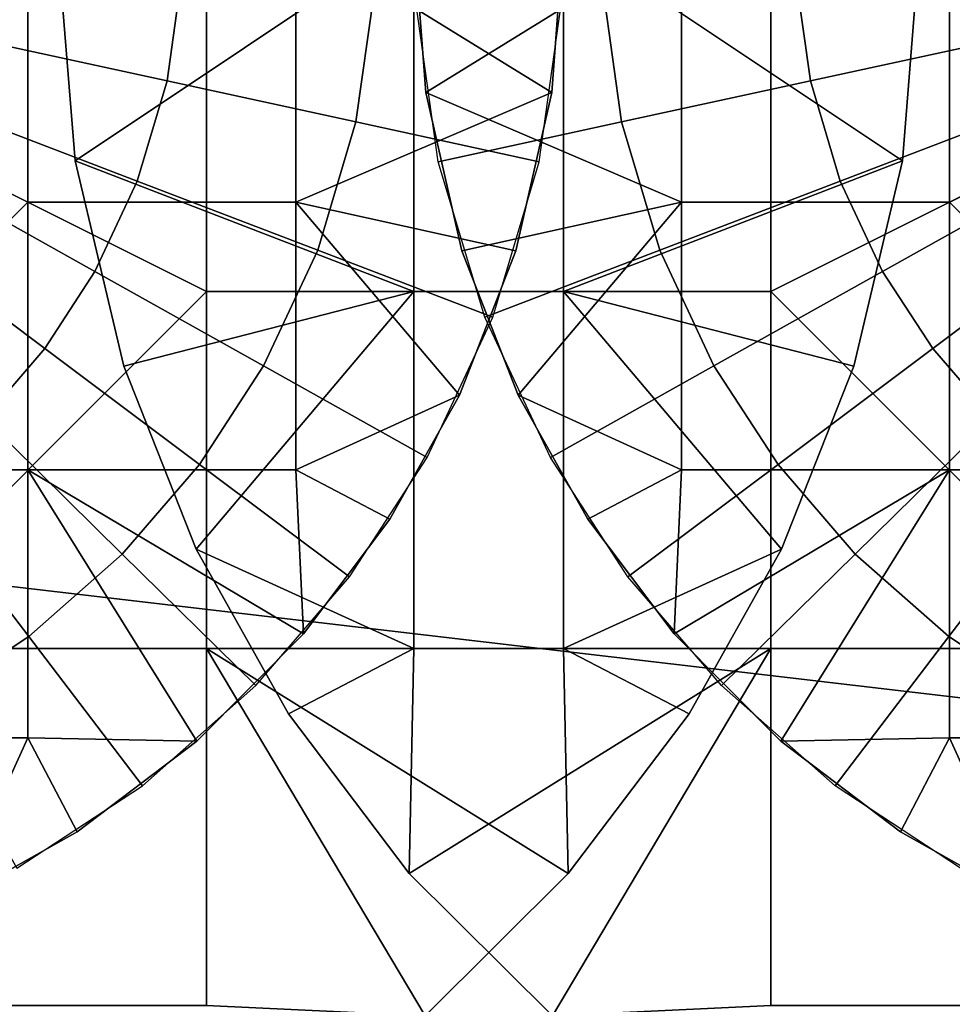
# Model space of a CAD drawing. Units: millimetres. Extents: x 2703 to 3380, y 1331 to 1373.
# Drawn here: x 2844 to 2845, y 1338 to 1340 of the extents above; entities that cross this region are included whole.
import ezdxf

# ---------------------------------------------------------------- set-up
doc = ezdxf.new("R2010")
doc.units = ezdxf.units.MM
doc.header["$MEASUREMENT"] = 0
for name, color, linetype in [('Domyslny', 7, 'Continuous'), ('Kreskowanie', 192, 'Continuous'), ('Osie', 5, 'Continuous')]:
    doc.layers.add(name, color=color, linetype=linetype)

msp = doc.modelspace()

# ---------------------------------------------------------------- linework, layer by layer
at = {"layer": 'Domyslny'}
for points in [[(2860.4009, 1334.636, 25), (2860.4009, 1347.636, 25), (2808.5825, 1341.136, 25)], [(2860.4009, 1347.636, 735), (2860.4009, 1334.636, 735), (2808.5825, 1341.136, 735)], [(2808.5825, 1341.136, 25), (2808.5825, 1334.636, 25), (2860.4009, 1334.636, 25)], [(2860.4009, 1334.636, 735), (2808.5825, 1334.636, 735), (2808.5825, 1341.136, 735)], [(2851.7644, 1339.636), (2851.7644, 1334.636), (2831.7644, 1334.636), (2831.7644, 1339.636)], [(2831.7644, 1339.636, 760), (2831.7644, 1334.636, 760), (2851.7644, 1334.636, 760), (2851.7644, 1339.636, 760)]]:
    msp.add_3dface(points, dxfattribs=at)
at = {"layer": 'Kreskowanie'}
for points in [[(2846.7644, 1336.636, 29.9273), (2846.7644, 1342.636, 29.9273), (2825.5066, 1339.636, 29.9273)], [(2846.7644, 1342.636, 24.9273), (2846.7644, 1336.636, 24.9273), (2831.7644, 1342.636, 24.9273)], [(2831.7644, 1336.636, 24.9273), (2831.7644, 1342.636, 24.9273), (2846.7644, 1336.636, 24.9273)], [(2831.7644, 1342.636, 730), (2846.7644, 1342.636, 730), (2846.7644, 1336.636, 730)], [(2846.7644, 1336.636, 730), (2831.7644, 1336.636, 730), (2831.7644, 1342.636, 730)], [(2861.7644, 1342.636, 735), (2836.1714, 1339.636, 735), (2861.7644, 1336.636, 735)], [(2825.5066, 1339.636, 29.9273), (2825.5066, 1338.136, 29.9273), (2846.7644, 1336.636, 29.9273)], [(2836.1714, 1338.136, 735), (2861.7644, 1336.636, 735), (2836.1714, 1339.636, 735)]]:
    msp.add_3dface(points, dxfattribs=at)
at = {"layer": 'Osie'}
for points in [[(2843.9873, 1339.261, 31.9273), (2843.9873, 1339.636, 31.9273), (2843.2373, 1339.636, 31.9273)], [(2843.6123, 1338.886, 31.9273), (2843.9873, 1339.261, 31.9273), (2843.2373, 1339.636, 31.9273)], [(2843.2373, 1339.636, 30.9273), (2843.9873, 1339.636, 30.9273), (2843.9873, 1339.261, 30.9273)], [(2843.9873, 1339.261, 30.9273), (2843.6123, 1338.886, 30.9273), (2843.2373, 1339.636, 30.9273)], [(2843.2373, 1339.636, 29.9273), (2844.2373, 1339.636, 29.9273), (2844.2373, 1339.136, 29.9273)], [(2844.2373, 1339.136, 29.9273), (2843.7373, 1338.636, 29.9273), (2843.2373, 1339.636, 29.9273)], [(2844.2373, 1339.136, 30.9273), (2844.2373, 1339.636, 30.9273), (2843.2373, 1339.636, 30.9273)], [(2843.7373, 1338.636, 30.9273), (2844.2373, 1339.136, 30.9273), (2843.2373, 1339.636, 30.9273)], [(2843.9873, 1339.261, 31.9273), (2844.3623, 1339.261, 31.9273), (2844.3623, 1339.636, 31.9273), (2843.9873, 1339.636, 31.9273)], [(2843.9873, 1339.636, 30.9273), (2844.3623, 1339.636, 30.9273), (2844.3623, 1339.261, 30.9273), (2843.9873, 1339.261, 30.9273)], [(2844.0532, 1339.3186, 730), (2844.0278, 1339.636, 730), (2844.0278, 1339.636, 729)], [(2844.0278, 1339.636, 729), (2844.0532, 1339.3186, 729), (2844.0532, 1339.3186, 730)], [(2844.0278, 1339.636, 730), (2844.0532, 1339.3186, 730), (2844.5278, 1339.636, 730)], [(2844.0532, 1339.3186, 729), (2844.0278, 1339.636, 729), (2844.5278, 1339.636, 729)], [(2844.5278, 1339.136, 730), (2844.5278, 1339.636, 730), (2844.0532, 1339.3186, 730)], [(2844.5278, 1339.636, 729), (2844.5278, 1339.136, 729), (2844.0532, 1339.3186, 729)], [(2844.2373, 1339.136, 29.9273), (2844.2373, 1339.636, 29.9273), (2844.7373, 1339.636, 29.9273), (2844.7373, 1339.136, 29.9273)], [(2844.7373, 1339.136, 30.9273), (2844.7373, 1339.636, 30.9273), (2844.2373, 1339.636, 30.9273), (2844.2373, 1339.136, 30.9273)], [(2844.7209, 1339.4144, 31.9273), (2844.7373, 1339.636, 31.9273), (2844.3623, 1339.636, 31.9273)], [(2844.3623, 1339.636, 31.9273), (2844.3623, 1339.261, 31.9273), (2844.7209, 1339.4144, 31.9273)], [(2844.7373, 1339.636, 30.9273), (2844.7209, 1339.4144, 30.9273), (2844.3623, 1339.636, 30.9273)], [(2844.3623, 1339.261, 30.9273), (2844.3623, 1339.636, 30.9273), (2844.7209, 1339.4144, 30.9273)], [(2844.5278, 1339.636, 728), (2844.5444, 1339.4144, 728), (2844.5444, 1339.4144, 729)], [(2844.5444, 1339.4144, 729), (2844.5278, 1339.636, 729), (2844.5278, 1339.636, 728)], [(2844.5444, 1339.4144, 728), (2844.5278, 1339.636, 728), (2844.9028, 1339.636, 728)], [(2844.5278, 1339.636, 729), (2844.5444, 1339.4144, 729), (2844.9028, 1339.636, 729)], [(2845.0278, 1339.136, 730), (2845.0278, 1339.636, 730), (2844.5278, 1339.636, 730), (2844.5278, 1339.136, 730)], [(2844.5278, 1339.136, 729), (2844.5278, 1339.636, 729), (2845.0278, 1339.636, 729), (2845.0278, 1339.136, 729)], [(2844.9028, 1339.636, 728), (2844.9028, 1339.261, 728), (2844.5444, 1339.4144, 728)], [(2844.9028, 1339.261, 729), (2844.9028, 1339.636, 729), (2844.5444, 1339.4144, 729)], [(2844.7373, 1339.636, 31.9273), (2844.7209, 1339.4144, 31.9273), (2844.7209, 1339.4144, 30.9273)], [(2844.7209, 1339.4144, 30.9273), (2844.7373, 1339.636, 30.9273), (2844.7373, 1339.636, 31.9273)], [(2845.2373, 1339.636, 29.9273), (2845.2119, 1339.3186, 29.9273), (2844.7373, 1339.636, 29.9273)], [(2844.7373, 1339.136, 29.9273), (2844.7373, 1339.636, 29.9273), (2845.2119, 1339.3186, 29.9273)], [(2845.2119, 1339.3186, 30.9273), (2845.2373, 1339.636, 30.9273), (2844.7373, 1339.636, 30.9273)], [(2844.7373, 1339.636, 30.9273), (2844.7373, 1339.136, 30.9273), (2845.2119, 1339.3186, 30.9273)], [(2845.2778, 1339.261, 728), (2844.9028, 1339.261, 728), (2844.9028, 1339.636, 728), (2845.2778, 1339.636, 728)], [(2845.2778, 1339.636, 729), (2844.9028, 1339.636, 729), (2844.9028, 1339.261, 729), (2845.2778, 1339.261, 729)], [(2846.0278, 1339.636, 730), (2845.0278, 1339.636, 730), (2845.0278, 1339.136, 730)], [(2845.0278, 1339.136, 730), (2845.5278, 1338.636, 730), (2846.0278, 1339.636, 730)], [(2845.0278, 1339.136, 729), (2845.0278, 1339.636, 729), (2846.0278, 1339.636, 729)], [(2845.5278, 1338.636, 729), (2845.0278, 1339.136, 729), (2846.0278, 1339.636, 729)], [(2845.2119, 1339.3186, 29.9273), (2845.2373, 1339.636, 29.9273), (2845.2373, 1339.636, 30.9273)], [(2845.2373, 1339.636, 30.9273), (2845.2119, 1339.3186, 30.9273), (2845.2119, 1339.3186, 29.9273)], [(2845.2778, 1339.261, 728), (2845.2778, 1339.636, 728), (2846.0278, 1339.636, 728)], [(2845.6528, 1338.886, 728), (2845.2778, 1339.261, 728), (2846.0278, 1339.636, 728)], [(2846.0278, 1339.636, 729), (2845.2778, 1339.636, 729), (2845.2778, 1339.261, 729)], [(2845.2778, 1339.261, 729), (2845.6528, 1338.886, 729), (2846.0278, 1339.636, 729)], [(2844.1821, 1339.4308, 32.3657), (2844.2019, 1339.5726, 32.3657), (2843.8984, 1339.5925, 32.5309), (2843.8848, 1339.4954, 32.5309)], [(2845.0833, 1339.4308, 727.5615), (2845.0632, 1339.5726, 727.5615), (2845.3667, 1339.5925, 727.3964), (2845.3804, 1339.4954, 727.3964)], [(2844.4465, 1339.3733, 32.1668), (2844.4722, 1339.5548, 32.1668), (2844.2019, 1339.5726, 32.3657), (2844.1821, 1339.4308, 32.3657)], [(2844.8186, 1339.3733, 727.7604), (2844.7932, 1339.5548, 727.7604), (2845.0632, 1339.5726, 727.5615), (2845.0833, 1339.4308, 727.5615)], [(2844.7031, 1339.3176, 31.9273), (2844.7341, 1339.5376, 31.9273), (2844.4722, 1339.5548, 32.1668), (2844.4465, 1339.3733, 32.1668)], [(2844.562, 1339.3176, 728), (2844.5312, 1339.5376, 728), (2844.7932, 1339.5548, 727.7604), (2844.8186, 1339.3733, 727.7604)], [(2844.1401, 1339.2904, 32.3657), (2844.1821, 1339.4308, 32.3657), (2843.8848, 1339.4954, 32.5309), (2843.8562, 1339.399, 32.5309)], [(2845.125, 1339.2904, 727.5615), (2845.0833, 1339.4308, 727.5615), (2845.3804, 1339.4954, 727.3964), (2845.4092, 1339.399, 727.3964)], [(2844.3931, 1339.1936, 32.1668), (2844.4465, 1339.3733, 32.1668), (2844.1821, 1339.4308, 32.3657), (2844.1401, 1339.2904, 32.3657)], [(2844.8723, 1339.1936, 727.7604), (2844.8186, 1339.3733, 727.7604), (2845.0833, 1339.4308, 727.5615), (2845.125, 1339.2904, 727.5615)], [(2844.6704, 1339.1927, 31.9273), (2844.7209, 1339.4144, 31.9273), (2844.3623, 1339.261, 31.9273)], [(2844.7209, 1339.4144, 30.9273), (2844.6704, 1339.1927, 30.9273), (2844.3623, 1339.261, 30.9273)], [(2844.5444, 1339.4144, 728), (2844.595, 1339.1927, 728), (2844.595, 1339.1927, 729)], [(2844.595, 1339.1927, 729), (2844.5444, 1339.4144, 729), (2844.5444, 1339.4144, 728)], [(2844.595, 1339.1927, 728), (2844.5444, 1339.4144, 728), (2844.9028, 1339.261, 728)], [(2844.5444, 1339.4144, 729), (2844.595, 1339.1927, 729), (2844.9028, 1339.261, 729)], [(2844.7209, 1339.4144, 31.9273), (2844.6704, 1339.1927, 31.9273), (2844.6704, 1339.1927, 30.9273)], [(2844.6704, 1339.1927, 30.9273), (2844.7209, 1339.4144, 30.9273), (2844.7209, 1339.4144, 31.9273)], [(2844.0811, 1339.1638, 32.3657), (2844.1401, 1339.2904, 32.3657), (2843.8562, 1339.399, 32.5309), (2843.8157, 1339.3124, 32.5309)], [(2845.1843, 1339.1638, 727.5615), (2845.125, 1339.2904, 727.5615), (2845.4092, 1339.399, 727.3964), (2845.4497, 1339.3124, 727.3964)], [(2844.6382, 1339.0997, 31.9273), (2844.7031, 1339.3176, 31.9273), (2844.4465, 1339.3733, 32.1668), (2844.3931, 1339.1936, 32.1668)], [(2844.6272, 1339.0997, 728), (2844.562, 1339.3176, 728), (2844.8186, 1339.3733, 727.7604), (2844.8723, 1339.1936, 727.7604)], [(2844.1216, 1339.0314, 730), (2844.0532, 1339.3186, 730), (2844.0532, 1339.3186, 729)], [(2844.0532, 1339.3186, 729), (2844.1216, 1339.0314, 729), (2844.1216, 1339.0314, 730)], [(2844.0532, 1339.3186, 730), (2844.1216, 1339.0314, 730), (2844.5278, 1339.136, 730)], [(2844.1216, 1339.0314, 729), (2844.0532, 1339.3186, 729), (2844.5278, 1339.136, 729)], [(2845.2119, 1339.3186, 29.9273), (2845.1438, 1339.0314, 29.9273), (2844.7373, 1339.136, 29.9273)], [(2845.1438, 1339.0314, 30.9273), (2845.2119, 1339.3186, 30.9273), (2844.7373, 1339.136, 30.9273)], [(2845.1438, 1339.0314, 29.9273), (2845.2119, 1339.3186, 29.9273), (2845.2119, 1339.3186, 30.9273)], [(2845.2119, 1339.3186, 30.9273), (2845.1438, 1339.0314, 30.9273), (2845.1438, 1339.0314, 29.9273)], [(2844.011, 1339.0562, 32.3657), (2844.0811, 1339.1638, 32.3657), (2843.8157, 1339.3124, 32.5309), (2843.7676, 1339.2385, 32.5309)], [(2845.2544, 1339.0562, 727.5615), (2845.1843, 1339.1638, 727.5615), (2845.4497, 1339.3124, 727.3964), (2845.4978, 1339.2385, 727.3964)], [(2844.3171, 1339.0316, 32.1668), (2844.3931, 1339.1936, 32.1668), (2844.1401, 1339.2904, 32.3657), (2844.0811, 1339.1638, 32.3657)], [(2844.948, 1339.0316, 727.7604), (2844.8723, 1339.1936, 727.7604), (2845.125, 1339.2904, 727.5615), (2845.1843, 1339.1638, 727.5615)], [(2843.6123, 1338.886, 31.9273), (2843.9873, 1338.886, 31.9273), (2843.9873, 1339.261, 31.9273)], [(2843.9873, 1339.261, 30.9273), (2843.9873, 1338.886, 30.9273), (2843.6123, 1338.886, 30.9273)], [(2843.9873, 1338.886, 31.9273), (2844.3623, 1338.886, 31.9273), (2844.3623, 1339.261, 31.9273), (2843.9873, 1339.261, 31.9273)], [(2843.9873, 1339.261, 30.9273), (2844.3623, 1339.261, 30.9273), (2844.3623, 1338.886, 30.9273), (2843.9873, 1338.886, 30.9273)], [(2844.5916, 1338.9908, 31.9273), (2844.6704, 1339.1927, 31.9273), (2844.3623, 1339.261, 31.9273)], [(2844.3623, 1339.261, 31.9273), (2844.3623, 1338.886, 31.9273), (2844.5916, 1338.9908, 31.9273)], [(2844.6704, 1339.1927, 30.9273), (2844.5916, 1338.9908, 30.9273), (2844.3623, 1339.261, 30.9273)], [(2844.3623, 1338.886, 30.9273), (2844.3623, 1339.261, 30.9273), (2844.5916, 1338.9908, 30.9273)], [(2844.6738, 1338.9908, 728), (2844.595, 1339.1927, 728), (2844.9028, 1339.261, 728)], [(2844.595, 1339.1927, 729), (2844.6738, 1338.9908, 729), (2844.9028, 1339.261, 729)], [(2844.9028, 1339.261, 728), (2844.9028, 1338.886, 728), (2844.6738, 1338.9908, 728)], [(2844.9028, 1338.886, 729), (2844.9028, 1339.261, 729), (2844.6738, 1338.9908, 729)], [(2845.2778, 1338.886, 728), (2844.9028, 1338.886, 728), (2844.9028, 1339.261, 728), (2845.2778, 1339.261, 728)], [(2845.2778, 1339.261, 729), (2844.9028, 1339.261, 729), (2844.9028, 1338.886, 729), (2845.2778, 1338.886, 729)], [(2845.6528, 1338.886, 728), (2845.2778, 1338.886, 728), (2845.2778, 1339.261, 728)], [(2845.2778, 1339.261, 729), (2845.2778, 1338.886, 729), (2845.6528, 1338.886, 729)], [(2843.9265, 1338.9579, 32.3657), (2844.011, 1339.0562, 32.3657), (2843.7676, 1339.2385, 32.5309), (2843.7097, 1339.1713, 32.5309)], [(2845.3389, 1338.9579, 727.5615), (2845.2544, 1339.0562, 727.5615), (2845.4978, 1339.2385, 727.3964), (2845.5557, 1339.1713, 727.3964)], [(2844.5464, 1338.9034, 31.9273), (2844.6382, 1339.0997, 31.9273), (2844.3931, 1339.1936, 32.1668), (2844.3171, 1339.0316, 32.1668)], [(2844.6704, 1339.1927, 31.9273), (2844.5916, 1338.9908, 31.9273), (2844.5916, 1338.9908, 30.9273)], [(2844.5916, 1338.9908, 30.9273), (2844.6704, 1339.1927, 30.9273), (2844.6704, 1339.1927, 31.9273)], [(2844.595, 1339.1927, 728), (2844.6738, 1338.9908, 728), (2844.6738, 1338.9908, 729)], [(2844.6738, 1338.9908, 729), (2844.595, 1339.1927, 729), (2844.595, 1339.1927, 728)], [(2844.719, 1338.9034, 728), (2844.6272, 1339.0997, 728), (2844.8723, 1339.1936, 727.7604), (2844.948, 1339.0316, 727.7604)], [(2844.2275, 1338.8938, 32.1668), (2844.3171, 1339.0316, 32.1668), (2844.0811, 1339.1638, 32.3657), (2844.011, 1339.0562, 32.3657)], [(2845.0378, 1338.8938, 727.7604), (2844.948, 1339.0316, 727.7604), (2845.1843, 1339.1638, 727.5615), (2845.2544, 1339.0562, 727.5615)], [(2844.2373, 1339.136, 29.9273), (2844.2373, 1338.636, 29.9273), (2843.7373, 1338.636, 29.9273)], [(2843.7373, 1338.636, 30.9273), (2844.2373, 1338.636, 30.9273), (2844.2373, 1339.136, 30.9273)], [(2844.1216, 1339.0314, 730), (2844.2227, 1338.7749, 730), (2844.5278, 1339.136, 730)], [(2844.2227, 1338.7749, 729), (2844.1216, 1339.0314, 729), (2844.5278, 1339.136, 729)], [(2844.5278, 1338.636, 730), (2844.5278, 1339.136, 730), (2844.2227, 1338.7749, 730)], [(2844.5278, 1339.136, 729), (2844.5278, 1338.636, 729), (2844.2227, 1338.7749, 729)], [(2844.2373, 1338.636, 29.9273), (2844.2373, 1339.136, 29.9273), (2844.7373, 1339.136, 29.9273), (2844.7373, 1338.636, 29.9273)], [(2844.7373, 1338.636, 30.9273), (2844.7373, 1339.136, 30.9273), (2844.2373, 1339.136, 30.9273), (2844.2373, 1338.636, 30.9273)], [(2845.0278, 1338.636, 730), (2845.0278, 1339.136, 730), (2844.5278, 1339.136, 730), (2844.5278, 1338.636, 730)], [(2844.5278, 1338.636, 729), (2844.5278, 1339.136, 729), (2845.0278, 1339.136, 729), (2845.0278, 1338.636, 729)], [(2845.1438, 1339.0314, 29.9273), (2845.0425, 1338.7749, 29.9273), (2844.7373, 1339.136, 29.9273)], [(2844.7373, 1338.636, 29.9273), (2844.7373, 1339.136, 29.9273), (2845.0425, 1338.7749, 29.9273)], [(2845.0425, 1338.7749, 30.9273), (2845.1438, 1339.0314, 30.9273), (2844.7373, 1339.136, 30.9273)], [(2844.7373, 1339.136, 30.9273), (2844.7373, 1338.636, 30.9273), (2845.0425, 1338.7749, 30.9273)], [(2845.0278, 1339.136, 730), (2845.0278, 1338.636, 730), (2845.5278, 1338.636, 730)], [(2845.5278, 1338.636, 729), (2845.0278, 1338.636, 729), (2845.0278, 1339.136, 729)], [(2844.1194, 1338.7681, 32.1668), (2844.2275, 1338.8938, 32.1668), (2844.011, 1339.0562, 32.3657), (2843.9265, 1338.9579, 32.3657)], [(2845.1458, 1338.7681, 727.7604), (2845.0378, 1338.8938, 727.7604), (2845.2544, 1339.0562, 727.5615), (2845.3389, 1338.9579, 727.5615)], [(2844.2227, 1338.7749, 730), (2844.1216, 1339.0314, 730), (2844.1216, 1339.0314, 729)], [(2844.1216, 1339.0314, 729), (2844.2227, 1338.7749, 729), (2844.2227, 1338.7749, 730)], [(2844.4375, 1338.7363, 31.9273), (2844.5464, 1338.9034, 31.9273), (2844.3171, 1339.0316, 32.1668), (2844.2275, 1338.8938, 32.1668)], [(2844.8276, 1338.7363, 728), (2844.719, 1338.9034, 728), (2844.948, 1339.0316, 727.7604), (2845.0378, 1338.8938, 727.7604)], [(2845.0425, 1338.7749, 29.9273), (2845.1438, 1339.0314, 29.9273), (2845.1438, 1339.0314, 30.9273)], [(2845.1438, 1339.0314, 30.9273), (2845.0425, 1338.7749, 30.9273), (2845.0425, 1338.7749, 29.9273)], [(2844.4941, 1338.817, 31.9273), (2844.5916, 1338.9908, 31.9273), (2844.3623, 1338.886, 31.9273)], [(2844.5916, 1338.9908, 30.9273), (2844.4941, 1338.817, 30.9273), (2844.3623, 1338.886, 30.9273)], [(2844.5916, 1338.9908, 31.9273), (2844.4941, 1338.817, 31.9273), (2844.4941, 1338.817, 30.9273)], [(2844.4941, 1338.817, 30.9273), (2844.5916, 1338.9908, 30.9273), (2844.5916, 1338.9908, 31.9273)], [(2844.6738, 1338.9908, 728), (2844.7712, 1338.817, 728), (2844.7712, 1338.817, 729)], [(2844.7712, 1338.817, 729), (2844.6738, 1338.9908, 729), (2844.6738, 1338.9908, 728)], [(2844.7712, 1338.817, 728), (2844.6738, 1338.9908, 728), (2844.9028, 1338.886, 728)], [(2844.6738, 1338.9908, 729), (2844.7712, 1338.817, 729), (2844.9028, 1338.886, 729)], [(2843.9883, 1338.6525, 32.1668), (2844.1194, 1338.7681, 32.1668), (2843.9265, 1338.9579, 32.3657), (2843.824, 1338.8676, 32.3657)], [(2845.2771, 1338.6525, 727.7604), (2845.1458, 1338.7681, 727.7604), (2845.3389, 1338.9579, 727.5615), (2845.4412, 1338.8676, 727.5615)], [(2844.3066, 1338.584, 31.9273), (2844.4375, 1338.7363, 31.9273), (2844.2275, 1338.8938, 32.1668), (2844.1194, 1338.7681, 32.1668)], [(2844.9587, 1338.584, 728), (2844.8276, 1338.7363, 728), (2845.0378, 1338.8938, 727.7604), (2845.1458, 1338.7681, 727.7604)], [(2843.6123, 1338.511, 31.9273), (2843.9873, 1338.511, 31.9273), (2843.9873, 1338.886, 31.9273), (2843.6123, 1338.886, 31.9273)], [(2843.6123, 1338.886, 30.9273), (2843.9873, 1338.886, 30.9273), (2843.9873, 1338.511, 30.9273), (2843.6123, 1338.511, 30.9273)], [(2844.2239, 1338.506, 31.9273), (2844.3733, 1338.6564, 31.9273), (2843.9873, 1338.886, 31.9273)], [(2843.9873, 1338.886, 31.9273), (2843.9873, 1338.511, 31.9273), (2844.2239, 1338.506, 31.9273)], [(2844.3623, 1338.886, 31.9273), (2843.9873, 1338.886, 31.9273), (2844.3733, 1338.6564, 31.9273)], [(2844.3733, 1338.6564, 30.9273), (2844.2239, 1338.506, 30.9273), (2843.9873, 1338.886, 30.9273)], [(2843.9873, 1338.886, 30.9273), (2844.3623, 1338.886, 30.9273), (2844.3733, 1338.6564, 30.9273)], [(2843.9873, 1338.511, 30.9273), (2843.9873, 1338.886, 30.9273), (2844.2239, 1338.506, 30.9273)], [(2844.3733, 1338.6564, 31.9273), (2844.4941, 1338.817, 31.9273), (2844.3623, 1338.886, 31.9273)], [(2844.4941, 1338.817, 30.9273), (2844.3733, 1338.6564, 30.9273), (2844.3623, 1338.886, 30.9273)], [(2844.8921, 1338.6564, 728), (2844.7712, 1338.817, 728), (2844.9028, 1338.886, 728)], [(2844.7712, 1338.817, 729), (2844.8921, 1338.6564, 729), (2844.9028, 1338.886, 729)], [(2845.0415, 1338.506, 728), (2844.8921, 1338.6564, 728), (2845.2778, 1338.886, 728)], [(2844.9028, 1338.886, 728), (2845.2778, 1338.886, 728), (2844.8921, 1338.6564, 728)], [(2844.8921, 1338.6564, 729), (2845.0415, 1338.506, 729), (2845.2778, 1338.886, 729)], [(2845.2778, 1338.886, 729), (2844.9028, 1338.886, 729), (2844.8921, 1338.6564, 729)], [(2845.2778, 1338.886, 728), (2845.2778, 1338.511, 728), (2845.0415, 1338.506, 728)], [(2845.2778, 1338.511, 729), (2845.2778, 1338.886, 729), (2845.0415, 1338.506, 729)], [(2845.6528, 1338.511, 728), (2845.2778, 1338.511, 728), (2845.2778, 1338.886, 728), (2845.6528, 1338.886, 728)], [(2845.6528, 1338.886, 729), (2845.2778, 1338.886, 729), (2845.2778, 1338.511, 729), (2845.6528, 1338.511, 729)], [(2843.8433, 1338.5571, 32.1668), (2843.9883, 1338.6525, 32.1668), (2843.824, 1338.8676, 32.3657), (2843.7107, 1338.7931, 32.3657)], [(2845.4219, 1338.5571, 727.7604), (2845.2771, 1338.6525, 727.7604), (2845.4412, 1338.8676, 727.5615), (2845.5544, 1338.7931, 727.5615)], [(2844.4941, 1338.817, 31.9273), (2844.3733, 1338.6564, 31.9273), (2844.3733, 1338.6564, 30.9273)], [(2844.3733, 1338.6564, 30.9273), (2844.4941, 1338.817, 30.9273), (2844.4941, 1338.817, 31.9273)], [(2844.7712, 1338.817, 728), (2844.8921, 1338.6564, 728), (2844.8921, 1338.6564, 729)], [(2844.8921, 1338.6564, 729), (2844.7712, 1338.817, 729), (2844.7712, 1338.817, 728)], [(2844.1477, 1338.4437, 31.9273), (2844.3066, 1338.584, 31.9273), (2844.1194, 1338.7681, 32.1668), (2843.9883, 1338.6525, 32.1668)], [(2844.3523, 1338.5442, 730), (2844.2227, 1338.7749, 730), (2844.2227, 1338.7749, 729)], [(2844.2227, 1338.7749, 729), (2844.3523, 1338.5442, 729), (2844.3523, 1338.5442, 730)], [(2844.2227, 1338.7749, 730), (2844.3523, 1338.5442, 730), (2844.5278, 1338.636, 730)], [(2844.3523, 1338.5442, 729), (2844.2227, 1338.7749, 729), (2844.5278, 1338.636, 729)], [(2845.0425, 1338.7749, 29.9273), (2844.9131, 1338.5442, 29.9273), (2844.7373, 1338.636, 29.9273)], [(2844.9131, 1338.5442, 30.9273), (2845.0425, 1338.7749, 30.9273), (2844.7373, 1338.636, 30.9273)], [(2844.9131, 1338.5442, 29.9273), (2845.0425, 1338.7749, 29.9273), (2845.0425, 1338.7749, 30.9273)], [(2845.0425, 1338.7749, 30.9273), (2844.9131, 1338.5442, 30.9273), (2844.9131, 1338.5442, 29.9273)], [(2845.1177, 1338.4437, 728), (2844.9587, 1338.584, 728), (2845.1458, 1338.7681, 727.7604), (2845.2771, 1338.6525, 727.7604)], [(2843.9719, 1338.3282, 31.9273), (2844.1477, 1338.4437, 31.9273), (2843.9883, 1338.6525, 32.1668), (2843.8433, 1338.5571, 32.1668)], [(2844.3733, 1338.6564, 31.9273), (2844.2239, 1338.506, 31.9273), (2844.2239, 1338.506, 30.9273)], [(2844.2239, 1338.506, 30.9273), (2844.3733, 1338.6564, 30.9273), (2844.3733, 1338.6564, 31.9273)], [(2844.8921, 1338.6564, 728), (2845.0415, 1338.506, 728), (2845.0415, 1338.506, 729)], [(2845.0415, 1338.506, 729), (2844.8921, 1338.6564, 729), (2844.8921, 1338.6564, 728)], [(2845.2932, 1338.3282, 728), (2845.1177, 1338.4437, 728), (2845.2771, 1338.6525, 727.7604), (2845.4219, 1338.5571, 727.7604)], [(2843.7373, 1338.136, 29.9273), (2843.7373, 1338.636, 29.9273), (2844.2373, 1338.636, 29.9273), (2844.2373, 1338.136, 29.9273)], [(2844.2373, 1338.136, 30.9273), (2844.2373, 1338.636, 30.9273), (2843.7373, 1338.636, 30.9273), (2843.7373, 1338.136, 30.9273)], [(2844.7439, 1338.3207, 29.9273), (2844.5435, 1338.1215, 29.9273), (2844.2373, 1338.636, 29.9273)], [(2844.2373, 1338.136, 29.9273), (2844.2373, 1338.636, 29.9273), (2844.5435, 1338.1215, 29.9273)], [(2844.2373, 1338.636, 29.9273), (2844.7373, 1338.636, 29.9273), (2844.7439, 1338.3207, 29.9273)], [(2844.5435, 1338.1215, 30.9273), (2844.7439, 1338.3207, 30.9273), (2844.2373, 1338.636, 30.9273)], [(2844.7373, 1338.636, 30.9273), (2844.2373, 1338.636, 30.9273), (2844.7439, 1338.3207, 30.9273)], [(2844.2373, 1338.636, 30.9273), (2844.2373, 1338.136, 30.9273), (2844.5435, 1338.1215, 30.9273)], [(2844.3523, 1338.5442, 730), (2844.5212, 1338.3207, 730), (2844.5278, 1338.636, 730)], [(2844.5212, 1338.3207, 729), (2844.3523, 1338.5442, 729), (2844.5278, 1338.636, 729)], [(2844.5212, 1338.3207, 730), (2844.7217, 1338.1215, 730), (2845.0278, 1338.636, 730)], [(2845.0278, 1338.636, 730), (2844.5278, 1338.636, 730), (2844.5212, 1338.3207, 730)], [(2844.7217, 1338.1215, 729), (2844.5212, 1338.3207, 729), (2845.0278, 1338.636, 729)], [(2844.5278, 1338.636, 729), (2845.0278, 1338.636, 729), (2844.5212, 1338.3207, 729)], [(2845.0278, 1338.136, 730), (2845.0278, 1338.636, 730), (2844.7217, 1338.1215, 730)], [(2845.0278, 1338.636, 729), (2845.0278, 1338.136, 729), (2844.7217, 1338.1215, 729)], [(2844.9131, 1338.5442, 29.9273), (2844.7439, 1338.3207, 29.9273), (2844.7373, 1338.636, 29.9273)], [(2844.7439, 1338.3207, 30.9273), (2844.9131, 1338.5442, 30.9273), (2844.7373, 1338.636, 30.9273)], [(2845.5278, 1338.136, 730), (2845.5278, 1338.636, 730), (2845.0278, 1338.636, 730), (2845.0278, 1338.136, 730)], [(2845.0278, 1338.136, 729), (2845.0278, 1338.636, 729), (2845.5278, 1338.636, 729), (2845.5278, 1338.136, 729)], [(2844.5212, 1338.3207, 730), (2844.3523, 1338.5442, 730), (2844.3523, 1338.5442, 729)], [(2844.3523, 1338.5442, 729), (2844.5212, 1338.3207, 729), (2844.5212, 1338.3207, 730)], [(2844.7439, 1338.3207, 29.9273), (2844.9131, 1338.5442, 29.9273), (2844.9131, 1338.5442, 30.9273)], [(2844.9131, 1338.5442, 30.9273), (2844.7439, 1338.3207, 30.9273), (2844.7439, 1338.3207, 29.9273)], [(2843.9873, 1338.511, 31.9273), (2843.6123, 1338.511, 31.9273), (2843.8831, 1338.2821, 31.9273)], [(2843.6123, 1338.511, 30.9273), (2843.9873, 1338.511, 30.9273), (2843.8831, 1338.2821, 30.9273)], [(2843.8831, 1338.2821, 31.9273), (2844.0562, 1338.3792, 31.9273), (2843.9873, 1338.511, 31.9273)], [(2844.0562, 1338.3792, 30.9273), (2843.8831, 1338.2821, 30.9273), (2843.9873, 1338.511, 30.9273)], [(2844.0562, 1338.3792, 31.9273), (2844.2239, 1338.506, 31.9273), (2843.9873, 1338.511, 31.9273)], [(2844.2239, 1338.506, 30.9273), (2844.0562, 1338.3792, 30.9273), (2843.9873, 1338.511, 30.9273)], [(2844.2239, 1338.506, 31.9273), (2844.0562, 1338.3792, 31.9273), (2844.0562, 1338.3792, 30.9273)], [(2844.0562, 1338.3792, 30.9273), (2844.2239, 1338.506, 30.9273), (2844.2239, 1338.506, 31.9273)], [(2845.2092, 1338.3792, 728), (2845.0415, 1338.506, 728), (2845.2778, 1338.511, 728)], [(2845.0415, 1338.506, 729), (2845.2092, 1338.3792, 729), (2845.2778, 1338.511, 729)], [(2845.0415, 1338.506, 728), (2845.2092, 1338.3792, 728), (2845.2092, 1338.3792, 729)], [(2845.2092, 1338.3792, 729), (2845.0415, 1338.506, 729), (2845.0415, 1338.506, 728)], [(2845.3821, 1338.2821, 728), (2845.2092, 1338.3792, 728), (2845.2778, 1338.511, 728)], [(2845.2092, 1338.3792, 729), (2845.3821, 1338.2821, 729), (2845.2778, 1338.511, 729)], [(2845.2778, 1338.511, 728), (2845.6528, 1338.511, 728), (2845.3821, 1338.2821, 728)], [(2845.6528, 1338.511, 729), (2845.2778, 1338.511, 729), (2845.3821, 1338.2821, 729)], [(2844.0562, 1338.3792, 31.9273), (2843.8831, 1338.2821, 31.9273), (2843.8831, 1338.2821, 30.9273)], [(2843.8831, 1338.2821, 30.9273), (2844.0562, 1338.3792, 30.9273), (2844.0562, 1338.3792, 31.9273)], [(2845.2092, 1338.3792, 728), (2845.3821, 1338.2821, 728), (2845.3821, 1338.2821, 729)], [(2845.3821, 1338.2821, 729), (2845.2092, 1338.3792, 729), (2845.2092, 1338.3792, 728)], [(2844.7217, 1338.1215, 730), (2844.5212, 1338.3207, 730), (2844.5212, 1338.3207, 729)], [(2844.5212, 1338.3207, 729), (2844.7217, 1338.1215, 729), (2844.7217, 1338.1215, 730)], [(2844.5435, 1338.1215, 29.9273), (2844.7439, 1338.3207, 29.9273), (2844.7439, 1338.3207, 30.9273)], [(2844.7439, 1338.3207, 30.9273), (2844.5435, 1338.1215, 30.9273), (2844.5435, 1338.1215, 29.9273)]]:
    msp.add_3dface(points, dxfattribs=at)

doc.saveas('drawing.dxf')
